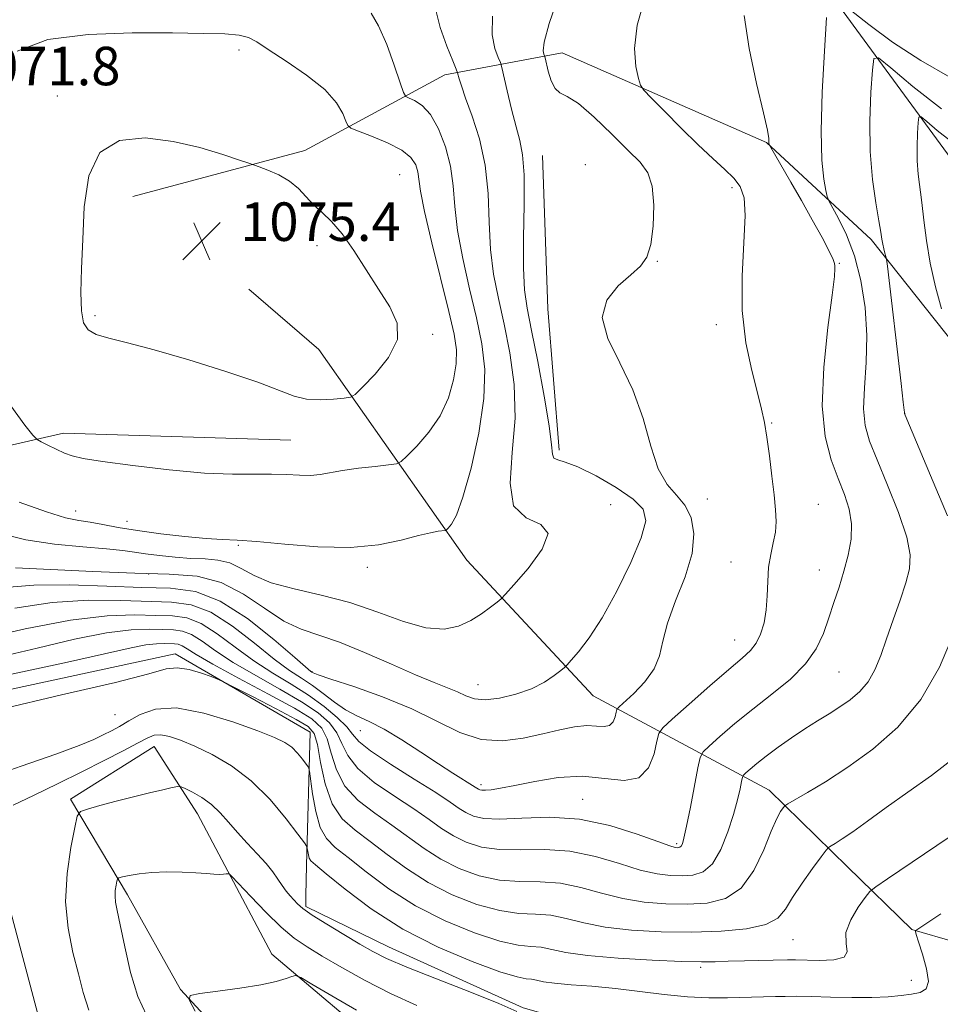
# Model space of a CAD drawing. Extents: x 2047300 to 2050200, y 362300 to 365200.
# Drawn here: x 2048122 to 2048313, y 362722 to 362926 of the extents above; entities that cross this region are included whole.
import ezdxf

# ---------------------------------------------------------------- set-up
doc = ezdxf.new("R2010")
doc.units = 0
doc.header["$MEASUREMENT"] = 0
for name, color, linetype, lineweight in [('DTM HARD BREAKLINE', 7, 'Continuous', 0), ('DTM SPOT ELEVATION', 2, 'Continuous', 13), ('INDEX CONTOUR', 41, 'Continuous', 13), ('INTERMEDIATE CONTOUR', 44, 'Continuous', 0), ('SPOT ELEVATION', 7, 'Continuous', 0)]:
    doc.layers.add(name, color=color, linetype=linetype, lineweight=lineweight)
doc.styles.add('Style-ITALICS', font='ITALICS.shx')

# ---------------------------------------------------------------- blocks, each defined once
blk = doc.blocks.new('SPOT')
at = {"layer": 'SPOT ELEVATION'}
for p, q in [((-3.91, -3.91), (3.82, 3.81)), ((-1.65, 3.77), (1.72, -3.93))]:
    blk.add_line(p, q, dxfattribs=at)

msp = doc.modelspace()

# ---------------------------------------------------------------- linework, layer by layer
at = {"layer": 'DTM HARD BREAKLINE'}
for points in [[(2048119.53, 362935.96, 1070.77), (2048183.71, 362950.71, 1069.25), (2048241.99, 362950.05, 1063.87), (2048287.83, 362935.21, 1058.48), (2048317.13, 362895.16, 1052.24), (2048343.85, 362863.69, 1046.86), (2048368.9, 362842.2, 1042.32), (2048384.38, 362826.38, 1037.5)], [(2048178.45, 362838.83, 1072.98), (2048131.21, 362840.3, 1072.51), (2048101.43, 362833.51, 1069.86), (2048067.83, 362824.5, 1067.22), (2048039.02, 362820.17, 1066.18), (2047984.71, 362836.66, 1064.85), (2047996.09, 362875.98, 1067.41), (2048039.64, 362905.45, 1071.85), (2048077.8, 362923.68, 1072.32), (2048119.53, 362935.96, 1070.77)], [(2048145.58, 362889.47, 1075.11), (2048181.36, 362899.02, 1073.51), (2048210.4, 362914.74, 1068.59), (2048234.77, 362919.3, 1063.2), (2048277.26, 362900.66, 1060.09), (2048298.99, 362880.53, 1056.49), (2048325.73, 362846.87, 1052.43), (2048355.07, 362835.16, 1046.14)], [(2048230.71, 362897.97, 1065.1), (2048231.84, 362866.09, 1064.44), (2048234.19, 362836.73, 1065.67)], [(2048169.67, 362870.197, 1075.869), (2048184.25, 362857.67, 1075.44), (2048214.97, 362813.92, 1069.11), (2048241.2, 362785.69, 1065.14), (2048277.81, 362766.14, 1056.73), (2048294.09, 362750.2, 1053.09)], [(2048078.63, 362778.11, 1054.42), (2048154.37, 362794.41, 1054.52), (2048182.42, 362778.16, 1052.91), (2048181.68, 362750.43, 1049.51)], [(2048132.62, 362764.23, 1048.38), (2048150.01, 362775.21, 1049.14)], [(2048164.74, 362750.46, 1046.16), (2048159.05, 362761.22, 1047.2), (2048150.01, 362775.21, 1049.14)], [(2048132.62, 362764.23, 1048.38), (2048140.8, 362750.51, 1046.39)], [(2048140.8, 362750.51, 1046.39), (2048144.46, 362744.37, 1045.5), (2048155.47, 362724.69, 1044.08), (2048173.39, 362705.29, 1042.81), (2048188.26, 362688.85, 1041.58), (2048204.16, 362669.35, 1040.68), (2048214.97, 362645.6, 1040.07)], [(2048246.98, 362682.83, 1040.02), (2048199.2, 362711.1, 1042.57), (2048174.47, 362732.06, 1044.37), (2048164.74, 362750.46, 1046.16)], [(2048181.68, 362750.43, 1049.51), (2048181.51, 362744.22, 1048.75), (2048181.53, 362741.93, 1048.31)], [(2048294.09, 362750.2, 1053.09), (2048307.42, 362737.14, 1050.11), (2048343.7, 362726.66, 1045.1), (2048379.56, 362717.88, 1037.35), (2048406.29, 362708.64, 1032.63)], [(2048207.91, 362628.4, 1044), (2048183.56, 362661.46, 1046.12), (2048164.82, 362682.71, 1048.34), (2048147.95, 362698.52, 1048.81), (2048127.38, 362713.82, 1049.9), (2048120.24, 362740.76, 1049.75)], [(2048181.53, 362741.93, 1048.31), (2048198.72, 362733.53, 1048.83), (2048226.66, 362720.89, 1048.22), (2048258.24, 362711.97, 1047.27), (2048281.41, 362701.81, 1045.52), (2048310.12, 362706.08, 1045.95)]]:
    msp.add_polyline3d(points, dxfattribs=at)
at = {"layer": 'DTM SPOT ELEVATION'}
for p in [(2048167.68, 362919.87, 1072.34), (2048129.92, 362910.3, 1073.36), (2048239.61, 362896.02, 1065.5), (2048201.06, 362893.96, 1073.1), (2048270.06, 362891.27, 1062.4), (2048183.89, 362879.25, 1074.35), (2048254.57, 362875.95, 1063.9), (2048292.39, 362875.57, 1059.9), (2048137.77, 362864.65, 1074.3), (2048266.83, 362862.81, 1062.4), (2048207.91, 362860.83, 1073.7), (2048278.32, 362842.37, 1061.9), (2048306.03, 362844.26, 1055.98), (2048264.96, 362826.6, 1063.1), (2048133.73, 362824.09, 1070.7), (2048244.89, 362825.39, 1067.6), (2048288.01, 362825.46, 1061.3), (2048144.37, 362821.94, 1070.8), (2048167.49, 362816.97, 1069.8), (2048194.32, 362812.38, 1069.63), (2048269.9, 362813.53, 1062.8), (2048288.2, 362811.83, 1060.8), (2048148.88, 362811, 1066.2), (2048270.64, 362797.32, 1062.8), (2048182.81, 362790.74, 1064.1), (2048292.31, 362790.68, 1059.1), (2048217.34, 362788.03, 1066.88), (2048141.88, 362781.79, 1053.1), (2048192.84, 362778.44, 1061.1), (2048217.96, 362767.25, 1062.4), (2048239.04, 362764.19, 1060.72), (2048258.55, 362755.02, 1060.3), (2048282.75, 362735.05, 1053.1), (2048263.57, 362729.33, 1051.7), (2048307.32, 362726.61, 1051.1)]:
    msp.add_point(p, dxfattribs=at)
at = {"layer": 'INDEX CONTOUR'}
for points in [[(2048113.559, 362797.393, 1060), (2048123.2, 362799.625, 1060), (2048132.644, 362801.453, 1060), (2048140.237, 362802.338, 1060), (2048146.002, 362802.514, 1060), (2048150.384, 362802.405, 1060), (2048153.83, 362802.294, 1060), (2048156.808, 362801.888, 1060), (2048159.7889, 362800.751, 1060), (2048163.144, 362798.611, 1060), (2048166.833, 362795.841, 1060), (2048170.716, 362792.9789, 1060), (2048174.651, 362790.439, 1060), (2048178.5, 362788.139, 1060), (2048182.125, 362785.873, 1060), (2048185.379, 362783.51, 1060), (2048188.079, 362781.221, 1060), (2048190.035, 362779.254, 1060), (2048191.255, 362777.7251, 1060), (2048192.558, 362776.24, 1060), (2048194.961, 362774.275, 1060), (2048199.099, 362771.502, 1060), (2048204.054, 362768.386, 1060), (2048208.526, 362765.59, 1060), (2048211.538, 362763.616, 1060), (2048213.416, 362762.332, 1060), (2048214.811, 362761.444, 1060), (2048216.344, 362760.731, 1060), (2048218.509, 362760.243, 1060), (2048221.769, 362760.099, 1060), (2048226.426, 362760.313, 1060), (2048232.142, 362760.473, 1060), (2048238.4159, 362760.06, 1060), (2048244.716, 362758.749, 1060), (2048250.372, 362756.9889, 1060), (2048254.681, 362755.418, 1060), (2048257.168, 362754.526, 1060), (2048258.282, 362754.192, 1060), (2048258.703, 362754.143, 1060), (2048258.995, 362754.161, 1060), (2048259.269, 362754.251, 1060), (2048259.521, 362754.472, 1060), (2048259.7679, 362754.96, 1060), (2048260.102, 362756.167, 1060), (2048260.635, 362758.625, 1060), (2048261.421, 362762.565, 1060), (2048263.007, 362770.777, 1060), (2048263.471, 362772.9199, 1060), (2048264.066, 362774.086, 1060), (2048265.3039, 362775.274, 1060), (2048267.562, 362777.2621, 1060), (2048270.688, 362779.937, 1060), (2048274.401, 362782.9641, 1060), (2048278.3839, 362786.066, 1060), (2048282.198, 362789.188, 1060), (2048285.373, 362792.332, 1060), (2048287.579, 362795.5, 1060), (2048289.054, 362798.685, 1060), (2048290.18, 362801.878, 1060), (2048291.266, 362805.0791, 1060), (2048292.336, 362808.306, 1060), (2048293.345, 362811.588, 1060), (2048294.224, 362814.9279, 1060), (2048294.812, 362818.247, 1060), (2048294.927, 362821.4411, 1060), (2048294.443, 362824.467, 1060), (2048293.459, 362827.513, 1060), (2048292.13, 362830.829, 1060), (2048290.656, 362834.702, 1060), (2048289.414, 362839.587, 1060), (2048288.826, 362845.978, 1060), (2048289.153, 362853.993, 1060), (2048290.019, 362862.2389, 1060), (2048290.888, 362868.946, 1060), (2048291.3461, 362872.822, 1060), (2048291.466, 362874.492, 1060), (2048291.442, 362875.058, 1060), (2048291.388, 362875.509, 1060), (2048291.101, 362876.383, 1060), (2048290.297, 362878.104, 1060), (2048288.787, 362880.948, 1060), (2048286.761, 362884.594, 1060), (2048284.5009, 362888.576, 1060), (2048282.282, 362892.44, 1060), (2048277.84, 362900.108, 1060), (2048277.789, 362900.23, 1060), (2048277.772, 362900.335, 1060), (2048277.756, 362900.53, 1060), (2048277.754, 362900.856, 1060), (2048277.728, 362901.496, 1060), (2048277.45, 362903.195, 1060), (2048276.6439, 362906.841, 1060), (2048275.193, 362912.903, 1060), (2048273.6241, 362920.181, 1060), (2048272.621, 362927.0551, 1060)], [(2048121.976, 362825.964, 1070), (2048127.649, 362823.905, 1070), (2048131.633, 362822.705, 1070), (2048134.377, 362822.128, 1070), (2048136.708, 362821.769, 1070), (2048139.3471, 362821.297, 1070), (2048142.582, 362820.696, 1070), (2048146.595, 362820.028, 1070), (2048151.409, 362819.359, 1070), (2048156.403, 362818.776, 1070), (2048160.8, 362818.3731, 1070), (2048164.143, 362818.1911, 1070), (2048167.274, 362818.064, 1070), (2048171.358, 362817.774, 1070), (2048177.186, 362817.207, 1070), (2048184.043, 362816.66, 1070), (2048190.8371, 362816.533, 1070), (2048196.661, 362817.091, 1070), (2048201.349, 362818.051, 1070), (2048204.917, 362818.995, 1070), (2048207.4159, 362819.593, 1070), (2048209.028, 362819.885, 1070), (2048210.468, 362820.069, 1070), (2048210.771, 362820.214, 1070), (2048211.142, 362820.562, 1070), (2048211.801, 362821.345, 1070), (2048212.807, 362823.226, 1070), (2048214.179, 362826.9771, 1070), (2048215.856, 362833.009, 1070), (2048217.458, 362840.302, 1070), (2048218.525, 362847.475, 1070), (2048218.71, 362853.509, 1070), (2048218.125, 362858.834, 1070), (2048216.9969, 362864.239, 1070), (2048215.5701, 362870.2781, 1070), (2048214.148, 362876.544, 1070), (2048213.056, 362882.3969, 1070), (2048212.491, 362887.364, 1070), (2048212.155, 362891.671, 1070), (2048211.626, 362895.714, 1070), (2048210.584, 362899.75, 1070), (2048209.119, 362903.477, 1070), (2048207.424, 362906.454, 1070), (2048205.696, 362908.365, 1070), (2048204.143, 362909.406, 1070), (2048202.978, 362909.903, 1070), (2048202.309, 362910.242, 1070), (2048201.83, 362911.067, 1070), (2048201.13, 362913.085, 1070), (2048199.911, 362916.69, 1070), (2048198.333, 362921.018, 1070), (2048196.669, 362924.895, 1070), (2048195.082, 362927.498, 1070)], [(2048120.74, 362762.985, 1050), (2048124.992, 362764.9799, 1050), (2048129.96, 362767.401, 1050), (2048135.03, 362769.921, 1050), (2048139.658, 362772.2559, 1050), (2048143.5741, 362774.265, 1050), (2048146.58, 362775.849, 1050), (2048148.598, 362776.927, 1050), (2048150.034, 362777.504, 1050), (2048151.413, 362777.606, 1050), (2048153.188, 362777.257, 1050), (2048155.514, 362776.461, 1050), (2048158.472, 362775.223, 1050), (2048162.077, 362773.515, 1050), (2048166.09, 362771.189, 1050), (2048170.205, 362768.069, 1050), (2048174.109, 362764.155, 1050), (2048177.4599, 362760.152, 1050), (2048179.907, 362756.943, 1050), (2048181.232, 362755.155, 1050), (2048181.7351, 362754.381, 1050), (2048181.848, 362753.958, 1050), (2048181.93, 362753.364, 1050), (2048182.059, 362752.646, 1050), (2048182.242, 362751.992, 1050), (2048182.582, 362751.458, 1050), (2048183.571, 362750.569, 1050), (2048185.795, 362748.722, 1050), (2048189.691, 362745.527, 1050), (2048195.0961, 362741.4701, 1050), (2048201.69, 362737.255, 1050), (2048209.026, 362733.499, 1050), (2048216.117, 362730.48, 1050), (2048221.846, 362728.389, 1050), (2048225.417, 362727.313, 1050), (2048227.337, 362726.929, 1050), (2048228.4359, 362726.809, 1050), (2048229.475, 362726.606, 1050), (2048230.936, 362726.31, 1050), (2048233.233, 362725.99, 1050), (2048236.652, 362725.691, 1050), (2048240.971, 362725.3571, 1050), (2048245.84, 362724.903, 1050), (2048250.932, 362724.289, 1050), (2048256.006, 362723.65, 1050), (2048260.846, 362723.163, 1050), (2048265.255, 362722.957, 1050), (2048269.129, 362722.96, 1050), (2048279.102, 362723.225, 1050), (2048281.111, 362723.264, 1050), (2048283.497, 362723.276, 1050), (2048286.594, 362723.236, 1050), (2048290.575, 362723.133, 1050), (2048294.958, 362723.037, 1050), (2048299.1, 362723.037, 1050), (2048302.495, 362723.195, 1050), (2048305.191, 362723.46, 1050), (2048307.373, 362723.758, 1050), (2048309.161, 362724.096, 1050), (2048310.404, 362724.828, 1050), (2048310.886, 362726.391, 1050), (2048310.51, 362729.009, 1050), (2048309.6489, 362732.037, 1050), (2048308.793, 362734.618, 1050), (2048308.324, 362736.106, 1050), (2048308.18, 362736.71, 1050), (2048308.188, 362736.855, 1050), (2048308.213, 362736.897, 1050), (2048308.256, 362736.934, 1050), (2048308.695, 362737.223, 1050), (2048313.4289, 362740.433, 1050)]]:
    msp.add_polyline3d(points, dxfattribs=at)
at = {"layer": 'INTERMEDIATE CONTOUR'}
for points in [[(2048118.992, 362808.209, 1064), (2048125.017, 362808.699, 1064), (2048132.36, 362808.749, 1064), (2048140.199, 362808.507, 1064), (2048147.474, 362808.241, 1064), (2048153.435, 362808.049, 1064), (2048158.587, 362807.346, 1064), (2048163.744, 362805.38, 1064), (2048169.422, 362801.742, 1064), (2048174.918, 362797.405, 1064), (2048179.228, 362793.6909, 1064), (2048182.589, 362790.778, 1064), (2048182.8139, 362790.603, 1064), (2048183.055, 362790.479, 1064), (2048184.101, 362790.0931, 1064), (2048186.753, 362789.2, 1064), (2048191.4849, 362787.626, 1064), (2048197.473, 362785.495, 1064), (2048203.5689, 362783.001, 1064), (2048213.537, 362778.111, 1064), (2048217.936, 362776.659, 1064), (2048222.366, 362776.3679, 1064), (2048226.71, 362776.916, 1064), (2048230.751, 362777.815, 1064), (2048234.309, 362778.643, 1064), (2048237.356, 362779.24, 1064), (2048239.898, 362779.51, 1064), (2048241.9469, 362779.436, 1064), (2048243.525, 362779.311, 1064), (2048244.659, 362779.508, 1064), (2048245.387, 362780.271, 1064), (2048245.804, 362781.328, 1064), (2048246.017, 362782.278, 1064), (2048246.177, 362782.8651, 1064), (2048246.62, 362783.422, 1064), (2048249.692, 362786.22, 1064), (2048251.993, 362788.615, 1064), (2048253.919, 362791.286, 1064), (2048254.996, 362794.025, 1064), (2048255.678, 362797.08, 1064), (2048256.653, 362800.811, 1064), (2048258.371, 362805.416, 1064), (2048260.329, 362810.441, 1064), (2048261.786, 362815.265, 1064), (2048262.17, 362819.381, 1064), (2048261.577, 362822.725, 1064), (2048260.269, 362825.346, 1064), (2048258.513, 362827.421, 1064), (2048256.583, 362829.642, 1064), (2048254.757, 362832.833, 1064), (2048253.196, 362837.549, 1064), (2048251.587, 362843.289, 1064), (2048249.501, 362849.288, 1064), (2048246.7709, 362854.894, 1064), (2048244.269, 362859.9179, 1064), (2048243.128, 362864.284, 1064), (2048244.106, 362867.936, 1064), (2048246.461, 362870.89, 1064), (2048249.077, 362873.181, 1064), (2048251.056, 362874.954, 1064), (2048252.369, 362876.806, 1064), (2048253.207, 362879.444, 1064), (2048253.714, 362883.294, 1064), (2048253.845, 362887.66, 1064), (2048253.51, 362891.566, 1064), (2048252.608, 362894.342, 1064), (2048250.99, 362896.541, 1064), (2048248.499, 362899.025, 1064), (2048245.121, 362902.3569, 1064), (2048241.432, 362905.9039, 1064), (2048238.154, 362908.7389, 1064), (2048235.835, 362910.235, 1064), (2048234.328, 362910.976, 1064), (2048233.3081, 362911.85, 1064), (2048232.51, 362913.489, 1064), (2048231.892, 362915.502, 1064), (2048231.241, 362918.228, 1064), (2048231.115, 362918.69, 1064), (2048230.984, 362919.022, 1064), (2048230.839, 362919.7, 1064), (2048231.057, 362921.527, 1064), (2048232.116, 362925.386, 1064), (2048234.268, 362931.676, 1064)], [(2048121.096, 362803.917, 1062), (2048128.83, 362805.076, 1062), (2048136.2979, 362805.544, 1062), (2048143.101, 362805.511, 1062), (2048153.633, 362805.171, 1062), (2048157.697, 362804.617, 1062), (2048161.767, 362803.066, 1062), (2048166.283, 362800.176, 1062), (2048170.876, 362796.623, 1062), (2048174.972, 362793.335, 1062), (2048178.16, 362791.001, 1062), (2048180.67, 362789.348, 1062), (2048182.892, 362787.865, 1062), (2048185.146, 362786.169, 1062), (2048187.459, 362784.394, 1062), (2048189.786, 362782.805, 1062), (2048192.134, 362781.554, 1062), (2048194.712, 362780.343, 1062), (2048197.78, 362778.759, 1062), (2048201.471, 362776.538, 1062), (2048205.403, 362773.99, 1062), (2048209.069, 362771.572, 1062), (2048212.05, 362769.653, 1062), (2048216.723, 362766.744, 1062), (2048217.435, 362766.282, 1062), (2048217.701, 362766.165, 1062), (2048218.132, 362766.092, 1062), (2048218.866, 362766.091, 1062), (2048220.066, 362766.2, 1062), (2048222.001, 362766.498, 1062), (2048224.965, 362767.074, 1062), (2048229.105, 362767.931, 1062), (2048233.985, 362768.718, 1062), (2048239.016, 362768.996, 1062), (2048243.673, 362768.561, 1062), (2048247.656, 362768.132, 1062), (2048250.726, 362768.663, 1062), (2048252.733, 362770.7649, 1062), (2048253.8811, 362773.675, 1062), (2048254.467, 362776.291, 1062), (2048254.853, 362777.86, 1062), (2048255.679, 362779.045, 1062), (2048257.655, 362780.861, 1062), (2048261.186, 362783.988, 1062), (2048265.475, 362787.762, 1062), (2048269.422, 362791.186, 1062), (2048272.182, 362793.53, 1062), (2048273.929, 362795.144, 1062), (2048275.092, 362796.645, 1062), (2048276.019, 362798.538, 1062), (2048276.738, 362800.862, 1062), (2048277.2, 362803.538, 1062), (2048277.396, 362806.472, 1062), (2048277.488, 362809.491, 1062), (2048277.684, 362812.403, 1062), (2048278.1189, 362815.0591, 1062), (2048278.655, 362817.478, 1062), (2048279.083, 362819.721, 1062), (2048279.239, 362821.902, 1062), (2048279.134, 362824.345, 1062), (2048278.825, 362827.4269, 1062), (2048278.371, 362831.345, 1062), (2048277.844, 362835.58, 1062), (2048277.316, 362839.431, 1062), (2048276.82, 362842.455, 1062), (2048276.227, 362845.239, 1062), (2048275.369, 362848.623, 1062), (2048274.176, 362853.265, 1062), (2048272.982, 362859.073, 1062), (2048272.222, 362865.7699, 1062), (2048272.179, 362872.971, 1062), (2048272.528, 362879.847, 1062), (2048272.793, 362885.463, 1062), (2048272.578, 362889.173, 1062), (2048271.803, 362891.493, 1062), (2048270.471, 362893.227, 1062), (2048268.579, 362895.079, 1062), (2048266.113, 362897.336, 1062), (2048263.057, 362900.182, 1062), (2048259.509, 362903.647, 1062), (2048256.031, 362907.143, 1062), (2048253.299, 362909.927, 1062), (2048251.779, 362911.531, 1062), (2048251.1, 362912.582, 1062), (2048250.681, 362913.981, 1062), (2048250.13, 362916.472, 1062), (2048249.829, 362920.1779, 1062), (2048250.3501, 362925.065, 1062), (2048252.031, 362930.907, 1062)], [(2048118.036, 362819.442, 1068), (2048123.376, 362818.132, 1068), (2048129.333, 362817.235, 1068), (2048135.195, 362816.666, 1068), (2048140.104, 362816.273, 1068), (2048143.489, 362815.927, 1068), (2048145.917, 362815.584, 1068), (2048148.244, 362815.224, 1068), (2048151.119, 362814.8421, 1068), (2048154.373, 362814.495, 1068), (2048157.633, 362814.256, 1068), (2048160.5999, 362814.138, 1068), (2048163.27, 362813.919, 1068), (2048165.715, 362813.32, 1068), (2048168.08, 362812.161, 1068), (2048170.795, 362810.67, 1068), (2048174.364, 362809.177, 1068), (2048179.121, 362807.904, 1068), (2048184.726, 362806.65, 1068), (2048190.667, 362805.107, 1068), (2048196.4749, 362803.12, 1068), (2048201.839, 362801.1491, 1068), (2048206.489, 362799.804, 1068), (2048210.243, 362799.538, 1068), (2048213.266, 362800.167, 1068), (2048215.811, 362801.351, 1068), (2048218.063, 362802.761, 1068), (2048219.936, 362804.127, 1068), (2048221.278, 362805.195, 1068), (2048222.09, 362805.881, 1068), (2048222.99, 362806.802, 1068), (2048224.747, 362808.748, 1068), (2048227.727, 362812.167, 1068), (2048230.664, 362816.152, 1068), (2048231.889, 362819.4521, 1068), (2048230.327, 362821.281, 1068), (2048227.294, 362822.691, 1068), (2048224.703, 362825.199, 1068), (2048223.958, 362829.909, 1068), (2048224.438, 362836.284, 1068), (2048225.012, 362843.373, 1068), (2048224.799, 362850.359, 1068), (2048223.914, 362856.934, 1068), (2048222.719, 362862.924, 1068), (2048221.538, 362868.256, 1068), (2048220.55, 362873.283, 1068), (2048219.892, 362878.462, 1068), (2048219.611, 362884.119, 1068), (2048219.389, 362890.05, 1068), (2048218.811, 362895.92, 1068), (2048217.611, 362901.395, 1068), (2048216.098, 362906.158, 1068), (2048214.7269, 362909.896, 1068), (2048213.848, 362912.4, 1068), (2048213.394, 362913.889, 1068), (2048213.068, 362915.163, 1068), (2048212.773, 362915.927, 1068), (2048212.056, 362917.63, 1068), (2048210.799, 362920.686, 1068), (2048209.42, 362924.542, 1068), (2048208.468, 362928.405, 1068)], [(2048294.655, 362928.224, 1058), (2048298.483, 362925.162, 1058), (2048303.444, 362921.526, 1058), (2048309.318, 362917.665, 1058), (2048315.356, 362914.212, 1058)], [(2048117.395, 362793.6589, 1058), (2048125.701, 362795.639, 1058), (2048133.489, 362797.448, 1058), (2048140.159, 362798.776, 1058), (2048145.272, 362799.413, 1058), (2048149.041, 362799.552, 1058), (2048151.839, 362799.487, 1058), (2048154.027, 362799.417, 1058), (2048155.918, 362799.159, 1058), (2048157.811, 362798.437, 1058), (2048160.005, 362797.045, 1058), (2048162.791, 362795.058, 1058), (2048166.46, 362792.623, 1058), (2048171.116, 362789.9, 1058), (2048176.124, 362787.11, 1058), (2048180.664, 362784.4901, 1058), (2048184.0909, 362782.202, 1058), (2048186.461, 362780.115, 1058), (2048188.006, 362778.028, 1058), (2048189.043, 362775.769, 1058), (2048190.231, 362773.297, 1058), (2048192.315, 362770.606, 1058), (2048195.765, 362767.726, 1058), (2048199.954, 362764.852, 1058), (2048203.98, 362762.216, 1058), (2048207.169, 362759.998, 1058), (2048209.752, 362758.159, 1058), (2048212.187, 362756.607, 1058), (2048214.88, 362755.285, 1058), (2048218.031, 362754.29, 1058), (2048221.784, 362753.757, 1058), (2048226.224, 362753.713, 1058), (2048231.181, 362753.764, 1058), (2048236.42, 362753.41, 1058), (2048241.692, 362752.32, 1058), (2048246.673, 362750.844, 1058), (2048251.025, 362749.501, 1058), (2048254.5129, 362748.693, 1058), (2048257.317, 362748.352, 1058), (2048259.722, 362748.293, 1058), (2048261.961, 362748.436, 1058), (2048264.06, 362749.127, 1058), (2048265.996, 362750.816, 1058), (2048267.735, 362753.759, 1058), (2048269.223, 362757.423, 1058), (2048270.399, 362761.078, 1058), (2048271.226, 362764.117, 1058), (2048271.754, 362766.407, 1058), (2048272.061, 362767.941, 1058), (2048272.241, 362768.7731, 1058), (2048272.472, 362769.226, 1058), (2048272.953, 362769.687, 1058), (2048273.856, 362770.478, 1058), (2048275.251, 362771.646, 1058), (2048277.183, 362773.173, 1058), (2048279.645, 362775.007, 1058), (2048282.4129, 362776.97, 1058), (2048285.211, 362778.849, 1058), (2048287.818, 362780.491, 1058), (2048290.23, 362781.963, 1058), (2048292.501, 362783.39, 1058), (2048294.659, 362784.895, 1058), (2048296.6359, 362786.604, 1058), (2048298.345, 362788.638, 1058), (2048299.74, 362791.107, 1058), (2048300.964, 362794.065, 1058), (2048302.207, 362797.553, 1058), (2048303.591, 362801.521, 1058), (2048304.981, 362805.562, 1058), (2048306.174, 362809.177, 1058), (2048306.963, 362812.1, 1058), (2048307.11, 362814.979, 1058), (2048306.371, 362818.695, 1058), (2048304.644, 362823.795, 1058), (2048302.394, 362829.501, 1058), (2048300.232, 362834.704, 1058), (2048298.6571, 362838.6329, 1058), (2048297.733, 362841.869, 1058), (2048297.4149, 362845.329, 1058), (2048297.599, 362849.723, 1058), (2048297.959, 362854.922, 1058), (2048298.108, 362860.588, 1058), (2048297.738, 362866.386, 1058), (2048296.851, 362872.001, 1058), (2048295.524, 362877.117, 1058), (2048293.881, 362881.454, 1058), (2048292.225, 362884.856, 1058), (2048290.169, 362888.511, 1058), (2048289.815, 362889.413, 1058), (2048289.542, 362890.677, 1058), (2048289.136, 362893.026, 1058), (2048288.737, 362896.973, 1058), (2048288.577, 362902.981, 1058), (2048288.806, 362911.0921, 1058), (2048289.264, 362919.665, 1058), (2048289.716, 362926.64, 1058)], [(2048121.203, 362812.322, 1066), (2048137.298, 362811.504, 1066), (2048146.019, 362811.159, 1066), (2048153.172, 362810.984, 1066), (2048158.946, 362810.543, 1066), (2048163.931, 362809.273, 1066), (2048168.604, 362806.848, 1066), (2048172.982, 362803.887, 1066), (2048176.968, 362801.245, 1066), (2048180.571, 362799.52, 1066), (2048188.529, 362796.845, 1066), (2048193.759, 362794.728, 1066), (2048199.312, 362792.278, 1066), (2048204.336, 362790.049, 1066), (2048208.174, 362788.457, 1066), (2048210.968, 362787.371, 1066), (2048213.052, 362786.519, 1066), (2048214.778, 362785.715, 1066), (2048216.557, 362785.093, 1066), (2048218.811, 362784.868, 1066), (2048221.807, 362785.2, 1066), (2048225.187, 362786.0159, 1066), (2048228.435, 362787.19, 1066), (2048231.118, 362788.571, 1066), (2048233.143, 362789.92, 1066), (2048234.499, 362790.979, 1066), (2048235.259, 362791.608, 1066), (2048235.825, 362792.158, 1066), (2048236.68, 362793.099, 1066), (2048238.209, 362794.864, 1066), (2048240.395, 362797.725, 1066), (2048243.117, 362801.92, 1066), (2048246.181, 362807.447, 1066), (2048249.082, 362813.371, 1066), (2048251.237, 362818.5231, 1066), (2048252.146, 362822.063, 1066), (2048251.621, 362824.478, 1066), (2048249.558, 362826.585, 1066), (2048246.035, 362828.98, 1066), (2048241.873, 362831.374, 1066), (2048238.075, 362833.254, 1066), (2048235.432, 362834.274, 1066), (2048233.866, 362834.737, 1066), (2048233.086, 362835.113, 1066), (2048232.782, 362835.921, 1066), (2048232.583, 362837.882, 1066), (2048232.099, 362841.771, 1066), (2048231.067, 362847.9489, 1066), (2048229.725, 362855.127, 1066), (2048228.44, 362861.608, 1066), (2048227.5069, 362866.234, 1066), (2048226.951, 362870.021, 1066), (2048226.727, 362874.527, 1066), (2048226.765, 362880.792, 1066), (2048226.883, 362887.774, 1066), (2048226.8779, 362893.913, 1066), (2048226.584, 362898.103, 1066), (2048226.0159, 362901.056, 1066), (2048225.229, 362903.938, 1066), (2048224.3, 362907.57, 1066), (2048223.388, 362911.39, 1066), (2048222.254, 362916.26, 1066), (2048221.956, 362917.254, 1066), (2048221.52, 362918.326, 1066), (2048220.819, 362920.193, 1066), (2048220.238, 362923.035, 1066), (2048220.292, 362926.895, 1066)], [(2048131.382, 362836.125, 1072), (2048132.985, 362835.529, 1072), (2048135.267, 362835.009, 1072), (2048139.265, 362834.378, 1072), (2048145.591, 362833.524, 1072), (2048153.1579, 362832.636, 1072), (2048160.454, 362831.978, 1072), (2048166.294, 362831.731, 1072), (2048170.799, 362831.744, 1072), (2048174.419, 362831.784, 1072), (2048177.531, 362831.683, 1072), (2048180.226, 362831.535, 1072), (2048182.523, 362831.497, 1072), (2048184.512, 362831.689, 1072), (2048189.138, 362832.512, 1072), (2048192.458, 362832.968, 1072), (2048195.928, 362833.369, 1072), (2048198.737, 362833.666, 1072), (2048200.35, 362833.886, 1072), (2048201.336, 362834.358, 1072), (2048202.5409, 362835.488, 1072), (2048204.57, 362837.5701, 1072), (2048207.063, 362840.462, 1072), (2048209.42, 362843.908, 1072), (2048211.155, 362847.642, 1072), (2048212.246, 362851.348, 1072), (2048212.787, 362854.694, 1072), (2048212.842, 362857.583, 1072), (2048212.364, 362860.849, 1072), (2048211.2761, 362865.555, 1072), (2048207.747, 362879.806, 1072), (2048206.22, 362886.331, 1072), (2048205.384, 362890.575, 1072), (2048204.809, 362894.582, 1072), (2048204.371, 362896.04, 1072), (2048203.369, 362897.54, 1072), (2048201.46, 362899.078, 1072), (2048198.507, 362900.619, 1072), (2048195.203, 362902.003, 1072), (2048192.45, 362903.042, 1072), (2048190.903, 362903.652, 1072), (2048190.232, 362904.178, 1072), (2048189.865, 362905.071, 1072), (2048189.249, 362906.677, 1072), (2048187.929, 362908.931, 1072), (2048185.474, 362911.661, 1072), (2048181.701, 362914.657, 1072), (2048177.428, 362917.555, 1072), (2048173.724, 362919.952, 1072), (2048171.3241, 362921.548, 1072), (2048169.631, 362922.47, 1072), (2048167.716, 362922.953, 1072), (2048164.741, 362923.204, 1072), (2048160.235, 362923.329, 1072), (2048153.82, 362923.4091, 1072), (2048145.434, 362923.446, 1072), (2048136.294, 362923.118, 1072), (2048127.933, 362922.026, 1072), (2048121.568, 362919.609, 1072)], [(2048314.844, 362823.122, 1056), (2048311.33, 362831.4879, 1056), (2048306.0349, 362844.029, 1056), (2048305.945, 362844.321, 1056), (2048305.941, 362844.419, 1056), (2048305.922, 362844.602, 1056), (2048305.86, 362845.077, 1056), (2048305.657, 362846.726, 1056), (2048305.199, 362850.603, 1056), (2048302.3861, 362874.967, 1056), (2048302.192, 362876.436, 1056), (2048302.06, 362877.002, 1056), (2048301.86, 362877.69, 1056), (2048301.619, 362878.592, 1056), (2048301.398, 362879.563, 1056), (2048301.228, 362880.569, 1056), (2048301.009, 362882.008, 1056), (2048300.605, 362884.389, 1056), (2048299.952, 362888.09, 1056), (2048299.253, 362892.975, 1056), (2048298.781, 362898.781, 1056), (2048298.726, 362905.12, 1056), (2048298.951, 362911.101, 1056), (2048299.235, 362915.71, 1056), (2048299.537, 362918.116, 1056), (2048300.53, 362918.243, 1056), (2048303.065, 362916.199, 1056), (2048307.671, 362912.291, 1056), (2048313.58, 362907.62, 1056)], [(2048313.5761, 362866.1, 1054), (2048312.349, 362870.68, 1054), (2048311.227, 362875.615, 1054), (2048310.452, 362880.283, 1054), (2048309.943, 362884.494, 1054), (2048309.542, 362888.162, 1054), (2048308.7681, 362894.065, 1054), (2048308.541, 362896.855, 1054), (2048308.516, 362899.822, 1054), (2048308.6209, 362902.6219, 1054), (2048308.753, 362904.779, 1054), (2048308.895, 362905.906, 1054), (2048309.36, 362905.965, 1054), (2048310.546, 362905.008, 1054), (2048312.702, 362903.179, 1054), (2048315.468, 362900.992, 1054)], [(2048153.966, 362900.8979, 1074), (2048148.147, 362901.621, 1074), (2048142.802, 362901.101, 1074), (2048138.715, 362898.6, 1074), (2048136.425, 362893.7, 1074), (2048135.48, 362887.276, 1074), (2048135.178, 362880.526, 1074), (2048134.958, 362874.477, 1074), (2048134.819, 362869.475, 1074), (2048134.898, 362865.696, 1074), (2048135.34, 362863.217, 1074), (2048136.318, 362861.717, 1074), (2048138.01, 362860.776, 1074), (2048140.627, 362859.991, 1074), (2048144.505, 362859.035, 1074), (2048150.014, 362857.6, 1074), (2048157.208, 362855.507, 1074), (2048164.889, 362853.097, 1074), (2048171.545, 362850.84, 1074), (2048179.12, 362847.978, 1074), (2048181.668, 362847.365, 1074), (2048184.493, 362847.208, 1074), (2048187.295, 362847.332, 1074), (2048189.508, 362847.538, 1074), (2048190.803, 362847.742, 1074), (2048191.796, 362848.331, 1074), (2048193.337, 362849.812, 1074), (2048195.937, 362852.506, 1074), (2048198.743, 362856, 1074), (2048200.564, 362859.698, 1074), (2048200.5199, 362863.158, 1074), (2048198.983, 362866.541, 1074), (2048196.637, 362870.1629, 1074), (2048191.511, 362878.231, 1074), (2048189.075, 362881.716, 1074), (2048186.868, 362884.261, 1074), (2048184.9, 362886.124, 1074), (2048183.1619, 362887.725, 1074), (2048180.017, 362891.071, 1074), (2048178.161, 362892.619, 1074), (2048175.913, 362893.912, 1074), (2048173.638, 362894.908, 1074), (2048171.824, 362895.585, 1074), (2048169.6671, 362896.351, 1074), (2048167.741, 362897.021, 1074), (2048164.274, 362898.1941, 1074), (2048159.52, 362899.611, 1074), (2048153.966, 362900.8979, 1074)], [(2048120.277, 362845.968, 1072), (2048123.174, 362841.924, 1072), (2048124.836, 362839.842, 1072), (2048125.711, 362838.941, 1072), (2048126.552, 362838.45, 1072), (2048127.9241, 362837.76, 1072), (2048129.653, 362836.915, 1072), (2048131.382, 362836.125, 1072)], [(2048118.811, 362789.847, 1056), (2048131.427, 362792.556, 1056), (2048145.222, 362795.645, 1056), (2048148.326, 362796.267, 1056), (2048150.501, 362796.538, 1056), (2048152.104, 362796.597, 1056), (2048154.224, 362796.539, 1056), (2048155.028, 362796.43, 1056), (2048155.834, 362796.123, 1056), (2048156.866, 362795.479, 1056), (2048158.749, 362794.276, 1056), (2048162.204, 362792.267, 1056), (2048167.581, 362789.361, 1056), (2048173.749, 362786.082, 1056), (2048179.204, 362783.107, 1056), (2048182.804, 362780.893, 1056), (2048184.843, 362779.009, 1056), (2048185.977, 362776.802, 1056), (2048186.831, 362773.812, 1056), (2048187.905, 362770.354, 1056), (2048189.669, 362766.937, 1056), (2048192.432, 362763.951, 1056), (2048195.853, 362761.318, 1056), (2048199.434, 362758.843, 1056), (2048206.0881, 362753.987, 1056), (2048209.563, 362751.769, 1056), (2048213.417, 362749.838, 1056), (2048217.552, 362748.338, 1056), (2048221.8, 362747.415, 1056), (2048226.023, 362747.113, 1056), (2048230.22, 362747.055, 1056), (2048234.424, 362746.759, 1056), (2048238.667, 362745.89, 1056), (2048242.974, 362744.698, 1056), (2048247.37, 362743.583, 1056), (2048251.858, 362742.86, 1056), (2048256.351, 362742.513, 1056), (2048260.74, 362742.444, 1056), (2048264.908, 362742.659, 1056), (2048268.707, 362743.581, 1056), (2048271.979, 362745.739, 1056), (2048274.611, 362749.391, 1056), (2048276.658, 362753.709, 1056), (2048278.215, 362757.598, 1056), (2048279.372, 362760.209, 1056), (2048280.184, 362761.689, 1056), (2048280.696, 362762.434, 1056), (2048281.038, 362762.835, 1056), (2048281.661, 362763.263, 1056), (2048285.76, 362765.607, 1056), (2048289.521, 362767.871, 1056), (2048294.137, 362770.862, 1056), (2048299.311, 362774.594, 1056), (2048304.55, 362779.2189, 1056), (2048309.3169, 362784.924, 1056), (2048313.168, 362791.653, 1056), (2048316.056, 362798.39, 1056)], [(2048117.921, 362782.836, 1054), (2048130.772, 362785.916, 1054), (2048141.981, 362788.498, 1054), (2048148.898, 362790.29, 1054), (2048152.538, 362791.28, 1054), (2048154.837, 362791.528, 1054), (2048157.314, 362791.14, 1054), (2048159.834, 362790.422, 1054), (2048161.849, 362789.727, 1054), (2048163.079, 362789.269, 1054), (2048164.311, 362788.7, 1054), (2048166.601, 362787.532, 1054), (2048170.603, 362785.473, 1054), (2048175.36, 362783.008, 1054), (2048179.511, 362780.817, 1054), (2048182.04, 362779.316, 1054), (2048183.29, 362777.87, 1054), (2048183.948, 362775.576, 1054), (2048184.619, 362771.855, 1054), (2048185.579, 362767.412, 1054), (2048187.023, 362763.268, 1054), (2048189.098, 362760.176, 1054), (2048191.753, 362757.7839, 1054), (2048194.887, 362755.469, 1054), (2048198.43, 362752.7619, 1054), (2048202.424, 362749.815, 1054), (2048206.939, 362746.931, 1054), (2048211.953, 362744.392, 1054), (2048217.074, 362742.385, 1054), (2048221.815, 362741.073, 1054), (2048225.821, 362740.513, 1054), (2048229.259, 362740.347, 1054), (2048232.428, 362740.109, 1054), (2048235.642, 362739.46, 1054), (2048239.274, 362738.553, 1054), (2048243.714, 362737.666, 1054), (2048249.203, 362737.027, 1054), (2048255.386, 362736.674, 1054), (2048261.759, 362736.595, 1054), (2048267.824, 362736.79, 1054), (2048273.1, 362737.303, 1054), (2048277.109, 362738.191, 1054), (2048279.591, 362739.513, 1054), (2048281.159, 362741.352, 1054), (2048282.641, 362743.7939, 1054), (2048284.635, 362746.804, 1054), (2048286.81, 362749.85, 1054), (2048288.604, 362752.281, 1054), (2048289.624, 362753.634, 1054), (2048290.155, 362754.22, 1054), (2048290.653, 362754.542, 1054), (2048291.525, 362755.0481, 1054), (2048292.982, 362755.967, 1054), (2048295.186, 362757.473, 1054), (2048298.251, 362759.684, 1054), (2048302.093, 362762.48, 1054), (2048306.577, 362765.685, 1054), (2048311.507, 362769.167, 1054), (2048316.431, 362772.975, 1054)], [(2048114.09, 362768.162, 1052), (2048122.414, 362771.075, 1052), (2048129.598, 362773.558, 1052), (2048134.471, 362775.363, 1052), (2048137.4731, 362776.626, 1052), (2048139.449, 362777.579, 1052), (2048141.137, 362778.437, 1052), (2048142.842, 362779.36, 1052), (2048144.767, 362780.494, 1052), (2048147.141, 362781.855, 1052), (2048150.317, 362782.955, 1052), (2048154.674, 362783.179, 1052), (2048160.334, 362782.134, 1052), (2048166.363, 362780.317, 1052), (2048171.568, 362778.445, 1052), (2048175.062, 362777.0639, 1052), (2048177.189, 362776.025, 1052), (2048178.6, 362775.005, 1052), (2048179.821, 362773.78, 1052), (2048180.869, 362772.529, 1052), (2048181.634, 362771.5251, 1052), (2048182.059, 362770.883, 1052), (2048182.292, 362770.062, 1052), (2048182.949, 362765.34, 1052), (2048183.607, 362761.692, 1052), (2048184.537, 362758.368, 1052), (2048185.812, 362756.035, 1052), (2048187.658, 362754.204, 1052), (2048190.341, 362752.095, 1052), (2048194.061, 362749.145, 1052), (2048198.76, 362745.642, 1052), (2048204.315, 362742.093, 1052), (2048210.49, 362738.946, 1052), (2048216.596, 362736.433, 1052), (2048221.83, 362734.731, 1052), (2048225.619, 362733.9129, 1052), (2048228.298, 362733.638, 1052), (2048230.432, 362733.459, 1052), (2048232.617, 362733.03, 1052), (2048235.575, 362732.408, 1052), (2048240.059, 362731.748, 1052), (2048246.432, 362731.185, 1052), (2048253.493, 362730.763, 1052), (2048259.6501, 362730.505, 1052), (2048263.772, 362730.418, 1052), (2048266.58, 362730.455, 1052), (2048269.258, 362730.55, 1052), (2048272.66, 362730.652, 1052), (2048281.632, 362730.853, 1052), (2048283.3, 362730.857, 1052), (2048288.209, 362730.7459, 1052), (2048291.2471, 362730.8611, 1052), (2048293.406, 362731.392, 1052), (2048294.009, 362732.529, 1052), (2048293.771, 362734.259, 1052), (2048293.755, 362736.518, 1052), (2048294.734, 362739.1679, 1052), (2048296.305, 362741.773, 1052), (2048297.776, 362743.822, 1052), (2048298.739, 362745.033, 1052), (2048299.925, 362746.037, 1052), (2048302.351, 362747.696, 1052), (2048317.736, 362758.043, 1052)], [(2048136.473, 362720.384, 1048), (2048135.285, 362724.045, 1048), (2048134.298, 362727.944, 1048), (2048133.158, 362732.392, 1048), (2048132.13, 362737.407, 1048), (2048131.632, 362742.935, 1048), (2048131.932, 362748.785, 1048), (2048132.7161, 362754.225, 1048), (2048133.52, 362758.383, 1048), (2048134.0599, 362760.675, 1048), (2048134.751, 362761.657, 1048), (2048136.184, 362762.17, 1048), (2048138.761, 362762.888, 1048), (2048142.121, 362763.805, 1048), (2048145.712, 362764.7469, 1048), (2048149.037, 362765.565, 1048), (2048151.81, 362766.208, 1048), (2048153.8, 362766.6529, 1048), (2048154.915, 362766.868, 1048), (2048155.612, 362766.809, 1048), (2048156.489, 362766.423, 1048), (2048157.987, 362765.6731, 1048), (2048159.913, 362764.57, 1048), (2048161.918, 362763.141, 1048), (2048163.741, 362761.417, 1048), (2048165.479, 362759.4571, 1048), (2048167.32, 362757.328, 1048), (2048169.373, 362755.107, 1048), (2048171.45, 362752.914, 1048), (2048173.286, 362750.881, 1048), (2048174.689, 362749.11, 1048), (2048175.748, 362747.592, 1048), (2048176.628, 362746.285, 1048), (2048177.461, 362745.153, 1048), (2048178.261, 362744.168, 1048), (2048179.011, 362743.303, 1048), (2048179.772, 362742.497, 1048), (2048180.91, 362741.5371, 1048), (2048182.869, 362740.172, 1048), (2048185.893, 362738.262, 1048), (2048189.439, 362736.109, 1048), (2048192.764, 362734.123, 1048), (2048195.442, 362732.568, 1048), (2048198.303, 362731.125, 1048), (2048202.489, 362729.332, 1048), (2048208.67, 362726.892, 1048), (2048215.613, 362724.195, 1048), (2048221.611, 362721.8, 1048), (2048225.37, 362720.142, 1048)], [(2048148.407, 362719.355, 1046), (2048146.625, 362723.23, 1046), (2048145.117, 362728.229, 1046), (2048143.9, 362733.552, 1046), (2048142.982, 362738.107, 1046), (2048142.3641, 362741.092, 1046), (2048142.015, 362742.867, 1046), (2048141.894, 362744.083, 1046), (2048141.954, 362745.254, 1046), (2048142.111, 362746.342, 1046), (2048142.272, 362747.174, 1046), (2048142.404, 362747.637, 1046), (2048142.7121, 362747.87, 1046), (2048143.462, 362748.071, 1046), (2048144.862, 362748.3849, 1046), (2048146.908, 362748.742, 1046), (2048149.539, 362749.018, 1046), (2048152.633, 362749.119, 1046), (2048155.823, 362749.078, 1046), (2048158.679, 362748.956, 1046), (2048160.869, 362748.812, 1046), (2048162.454, 362748.687, 1046), (2048163.59, 362748.6179, 1046), (2048164.415, 362748.63, 1046), (2048164.988, 362748.691, 1046), (2048165.346, 362748.759, 1046), (2048165.604, 362748.72, 1046), (2048166.182, 362748.1869, 1046), (2048170.0821, 362744.022, 1046), (2048173.248, 362740.74, 1046), (2048176.418, 362737.664, 1046), (2048179.143, 362735.377, 1046), (2048181.793, 362733.556, 1046), (2048184.943, 362731.654, 1046), (2048189.019, 362729.266, 1046), (2048193.861, 362726.565, 1046), (2048199.159, 362723.867, 1046), (2048204.628, 362721.387, 1046)], [(2048158.556, 362720.215, 1044), (2048157.288, 362722.518, 1044), (2048157.541, 362723.458, 1044), (2048159.535, 362723.842, 1044), (2048163.265, 362724.325, 1044), (2048167.845, 362724.967, 1044), (2048172.168, 362725.677, 1044), (2048175.355, 362726.368, 1044), (2048177.434, 362726.969, 1044), (2048178.663, 362727.411, 1044), (2048179.41, 362727.58, 1044), (2048180.485, 362727.17, 1044), (2048182.81, 362725.83, 1044), (2048186.953, 362723.395, 1044), (2048192.0819, 362720.4341, 1044)]]:
    msp.add_polyline3d(points, dxfattribs=at)

# ---------------------------------------------------------------- block references
at = {"layer": 'SPOT ELEVATION'}
msp.add_blockref('SPOT', (2048159.907, 362880.212, 1075.404), dxfattribs=at)

# ---------------------------------------------------------------- texts
at = {"layer": 'SPOT ELEVATION', "style": 'Style-ITALICS'}
for s, p in [('1071.8', (2048109.698, 362912.55, 1071.813)), ('1075.4', (2048167.907, 362880.212, 1075.404))]:
    msp.add_text(s, height=8, dxfattribs=at).set_placement(p)

doc.saveas('drawing.dxf')
